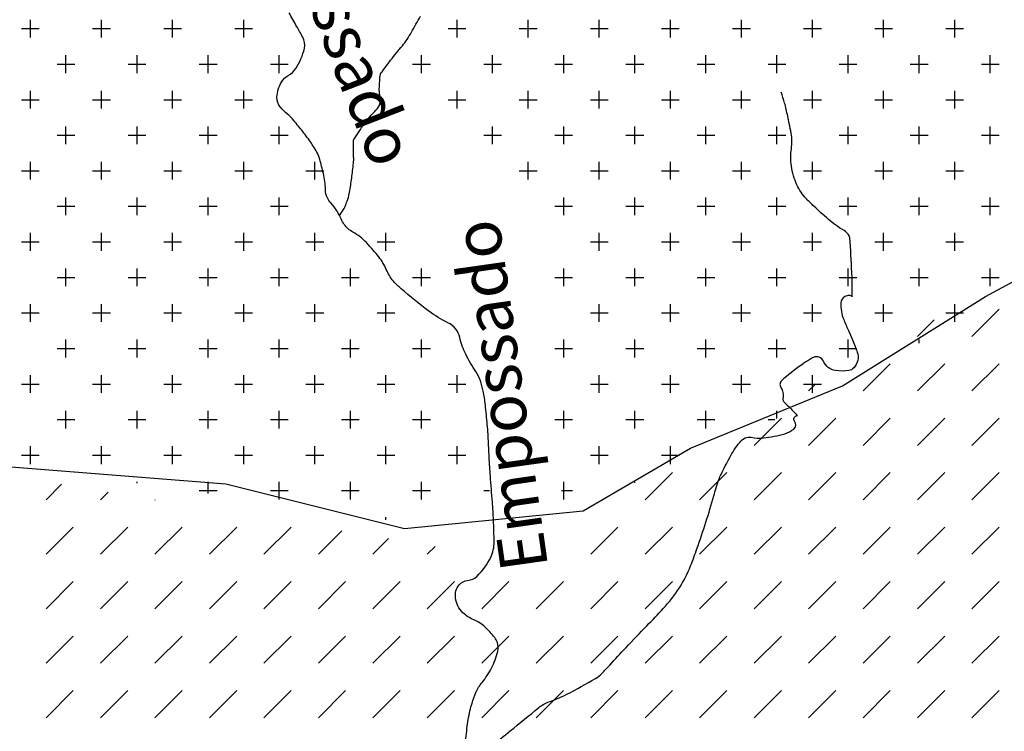
# Model space of a CAD drawing. Units: metres. Extents: x -420 to 420, y -43977 to 297.
# Drawn here: x -103 to -61, y 58 to 88 of the extents above; entities that cross this region are included whole.
import ezdxf

# ---------------------------------------------------------------- set-up
doc = ezdxf.new("R2010")
doc.units = ezdxf.units.M
doc.header["$MEASUREMENT"] = 0
for name, color, linetype, lineweight in [('0_1', 1, 'Continuous', 0), ('AFLUENTES', 1, 'Continuous', 0), ('CAIXA', 1, 'Continuous', 0), ('LIMIAREA', 1, 'Continuous', 0)]:
    doc.layers.add(name, color=color, linetype=linetype, lineweight=lineweight)
doc.styles.add('Style-WORKING', font='WORKING.shx')

msp = doc.modelspace()

# ---------------------------------------------------------------- linework, layer by layer
at = {"layer": '0_1', "color": 7, "linetype": 'Continuous', "lineweight": -3}
for p, q in [((-102.934, 87.254), (-102.184, 87.254)), ((-102.559, 86.879), (-102.559, 87.629)), ((-99.934, 87.254), (-99.184, 87.254)), ((-99.559, 86.879), (-99.559, 87.629)), ((-96.934, 87.254), (-96.184, 87.254)), ((-96.559, 86.879), (-96.559, 87.629)), ((-93.934, 87.254), (-93.184, 87.254)), ((-93.559, 86.879), (-93.559, 87.629)), ((-84.934, 87.254), (-84.184, 87.254)), ((-84.559, 86.879), (-84.559, 87.629)), ((-81.934, 87.254), (-81.184, 87.254)), ((-81.559, 86.879), (-81.559, 87.629)), ((-78.934, 87.254), (-78.184, 87.254)), ((-78.559, 86.879), (-78.559, 87.629)), ((-75.934, 87.254), (-75.184, 87.254)), ((-75.559, 86.879), (-75.559, 87.629)), ((-72.934, 87.254), (-72.184, 87.254)), ((-72.559, 86.879), (-72.559, 87.629)), ((-69.934, 87.254), (-69.184, 87.254)), ((-69.559, 86.879), (-69.559, 87.629)), ((-66.934, 87.254), (-66.184, 87.254)), ((-66.559, 86.879), (-66.559, 87.629)), ((-63.934, 87.254), (-63.184, 87.254)), ((-63.559, 86.879), (-63.559, 87.629)), ((-101.059, 85.379), (-101.059, 86.129)), ((-98.059, 85.379), (-98.059, 86.129)), ((-95.059, 85.379), (-95.059, 86.129)), ((-92.059, 85.379), (-92.059, 86.129)), ((-86.059, 85.379), (-86.059, 86.129)), ((-83.059, 85.379), (-83.059, 86.129)), ((-80.059, 85.379), (-80.059, 86.129)), ((-77.059, 85.379), (-77.059, 86.129)), ((-74.059, 85.379), (-74.059, 86.129)), ((-71.059, 85.379), (-71.059, 86.129)), ((-68.059, 85.379), (-68.059, 86.129)), ((-65.059, 85.379), (-65.059, 86.129)), ((-62.059, 85.379), (-62.059, 86.129)), ((-101.434, 85.754), (-100.684, 85.754)), ((-98.434, 85.754), (-97.684, 85.754)), ((-95.434, 85.754), (-94.684, 85.754)), ((-92.434, 85.754), (-91.684, 85.754)), ((-86.434, 85.754), (-85.684, 85.754)), ((-83.434, 85.754), (-82.684, 85.754)), ((-80.434, 85.754), (-79.684, 85.754)), ((-77.434, 85.754), (-76.684, 85.754)), ((-74.434, 85.754), (-73.684, 85.754)), ((-71.434, 85.754), (-70.684, 85.754)), ((-68.434, 85.754), (-67.684, 85.754)), ((-65.434, 85.754), (-64.684, 85.754)), ((-62.434, 85.754), (-61.684, 85.754)), ((-102.559, 83.879), (-102.559, 84.629)), ((-99.559, 83.879), (-99.559, 84.629)), ((-96.559, 83.879), (-96.559, 84.629)), ((-93.559, 83.879), (-93.559, 84.629)), ((-84.559, 83.879), (-84.559, 84.629)), ((-81.559, 83.879), (-81.559, 84.629)), ((-78.559, 83.879), (-78.559, 84.629)), ((-75.559, 83.879), (-75.559, 84.629)), ((-72.559, 83.879), (-72.559, 84.629)), ((-69.559, 83.879), (-69.559, 84.629)), ((-66.559, 83.879), (-66.559, 84.629)), ((-63.559, 83.879), (-63.559, 84.629)), ((-102.934, 84.254), (-102.184, 84.254)), ((-99.934, 84.254), (-99.184, 84.254)), ((-96.934, 84.254), (-96.184, 84.254)), ((-93.934, 84.254), (-93.184, 84.254)), ((-84.934, 84.254), (-84.184, 84.254)), ((-81.934, 84.254), (-81.184, 84.254)), ((-78.934, 84.254), (-78.184, 84.254)), ((-75.934, 84.254), (-75.184, 84.254)), ((-72.934, 84.254), (-72.184, 84.254)), ((-69.934, 84.254), (-69.184, 84.254)), ((-66.934, 84.254), (-66.184, 84.254)), ((-63.934, 84.254), (-63.184, 84.254)), ((-101.059, 82.379), (-101.059, 83.129)), ((-98.059, 82.379), (-98.059, 83.129)), ((-95.059, 82.379), (-95.059, 83.129)), ((-92.059, 82.379), (-92.059, 83.129)), ((-83.059, 82.379), (-83.059, 83.129)), ((-80.059, 82.379), (-80.059, 83.129)), ((-77.059, 82.379), (-77.059, 83.129)), ((-74.059, 82.379), (-74.059, 83.129)), ((-71.059, 82.379), (-71.059, 83.129)), ((-68.059, 82.379), (-68.059, 83.129)), ((-65.059, 82.379), (-65.059, 83.129)), ((-62.059, 82.379), (-62.059, 83.129)), ((-101.434, 82.754), (-100.684, 82.754)), ((-98.434, 82.754), (-97.684, 82.754)), ((-95.434, 82.754), (-94.684, 82.754)), ((-92.434, 82.754), (-91.684, 82.754)), ((-83.434, 82.754), (-82.684, 82.754)), ((-80.434, 82.754), (-79.684, 82.754)), ((-77.434, 82.754), (-76.684, 82.754)), ((-74.434, 82.754), (-73.684, 82.754)), ((-71.434, 82.754), (-70.684, 82.754)), ((-68.434, 82.754), (-67.684, 82.754)), ((-65.434, 82.754), (-64.684, 82.754)), ((-62.434, 82.754), (-61.684, 82.754)), ((-102.559, 80.879), (-102.559, 81.629)), ((-99.559, 80.879), (-99.559, 81.629)), ((-96.559, 80.879), (-96.559, 81.629)), ((-93.559, 80.879), (-93.559, 81.629)), ((-90.559, 80.879), (-90.559, 81.629)), ((-81.559, 80.879), (-81.559, 81.629)), ((-78.559, 80.879), (-78.559, 81.629)), ((-75.559, 80.879), (-75.559, 81.629)), ((-72.559, 80.879), (-72.559, 81.629)), ((-69.559, 80.879), (-69.559, 81.629)), ((-66.559, 80.879), (-66.559, 81.629)), ((-63.559, 80.879), (-63.559, 81.629)), ((-102.934, 81.254), (-102.184, 81.254)), ((-99.934, 81.254), (-99.184, 81.254)), ((-96.934, 81.254), (-96.184, 81.254)), ((-93.934, 81.254), (-93.184, 81.254)), ((-90.934, 81.254), (-90.184, 81.254)), ((-81.934, 81.254), (-81.184, 81.254)), ((-78.934, 81.254), (-78.184, 81.254)), ((-75.934, 81.254), (-75.184, 81.254)), ((-72.934, 81.254), (-72.184, 81.254)), ((-69.934, 81.254), (-69.184, 81.254)), ((-66.934, 81.254), (-66.184, 81.254)), ((-63.934, 81.254), (-63.184, 81.254)), ((-101.059, 79.379), (-101.059, 80.129)), ((-98.059, 79.379), (-98.059, 80.129)), ((-95.059, 79.379), (-95.059, 80.129)), ((-92.059, 79.379), (-92.059, 80.129)), ((-80.059, 79.379), (-80.059, 80.129)), ((-77.059, 79.379), (-77.059, 80.129)), ((-74.059, 79.379), (-74.059, 80.129)), ((-71.059, 79.379), (-71.059, 80.129)), ((-68.059, 79.379), (-68.059, 80.129)), ((-65.059, 79.379), (-65.059, 80.129)), ((-62.059, 79.379), (-62.059, 80.129)), ((-101.434, 79.754), (-100.684, 79.754)), ((-98.434, 79.754), (-97.684, 79.754)), ((-95.434, 79.754), (-94.684, 79.754)), ((-92.434, 79.754), (-91.684, 79.754)), ((-80.434, 79.754), (-79.684, 79.754)), ((-77.434, 79.754), (-76.684, 79.754)), ((-74.434, 79.754), (-73.684, 79.754)), ((-71.434, 79.754), (-70.684, 79.754)), ((-68.434, 79.754), (-67.684, 79.754)), ((-65.434, 79.754), (-64.684, 79.754)), ((-62.434, 79.754), (-61.684, 79.754)), ((-102.559, 77.879), (-102.559, 78.629)), ((-99.559, 77.879), (-99.559, 78.629)), ((-96.559, 77.879), (-96.559, 78.629)), ((-93.559, 77.879), (-93.559, 78.629)), ((-90.559, 77.879), (-90.559, 78.629)), ((-87.559, 77.879), (-87.559, 78.629)), ((-78.559, 77.879), (-78.559, 78.629)), ((-75.559, 77.879), (-75.559, 78.629)), ((-72.559, 77.879), (-72.559, 78.629)), ((-69.559, 77.879), (-69.559, 78.629)), ((-66.559, 77.879), (-66.559, 78.629)), ((-63.559, 77.879), (-63.559, 78.629)), ((-102.934, 78.254), (-102.184, 78.254)), ((-99.934, 78.254), (-99.184, 78.254)), ((-96.934, 78.254), (-96.184, 78.254)), ((-93.934, 78.254), (-93.184, 78.254)), ((-90.934, 78.254), (-90.184, 78.254)), ((-87.934, 78.254), (-87.184, 78.254)), ((-78.934, 78.254), (-78.184, 78.254)), ((-75.934, 78.254), (-75.184, 78.254)), ((-72.934, 78.254), (-72.184, 78.254)), ((-69.934, 78.254), (-69.184, 78.254)), ((-66.934, 78.254), (-66.184, 78.254)), ((-63.934, 78.254), (-63.184, 78.254)), ((-101.059, 76.379), (-101.059, 77.129)), ((-98.059, 76.379), (-98.059, 77.129)), ((-95.059, 76.379), (-95.059, 77.129)), ((-92.059, 76.379), (-92.059, 77.129)), ((-89.059, 76.379), (-89.059, 77.129)), ((-86.059, 76.379), (-86.059, 77.129)), ((-80.059, 76.379), (-80.059, 77.129)), ((-77.059, 76.379), (-77.059, 77.129)), ((-74.059, 76.379), (-74.059, 77.129)), ((-71.059, 76.379), (-71.059, 77.129)), ((-68.059, 76.379), (-68.059, 77.129)), ((-65.059, 76.379), (-65.059, 77.129)), ((-62.059, 76.379), (-62.059, 77.129)), ((-101.434, 76.754), (-100.684, 76.754)), ((-98.434, 76.754), (-97.684, 76.754)), ((-95.434, 76.754), (-94.684, 76.754)), ((-92.434, 76.754), (-91.684, 76.754)), ((-89.434, 76.754), (-88.684, 76.754)), ((-86.434, 76.754), (-85.684, 76.754)), ((-80.434, 76.754), (-79.684, 76.754)), ((-77.434, 76.754), (-76.684, 76.754)), ((-74.434, 76.754), (-73.684, 76.754)), ((-71.434, 76.754), (-70.684, 76.754)), ((-68.434, 76.754), (-67.684, 76.754)), ((-65.434, 76.754), (-64.684, 76.754)), ((-62.434, 76.754), (-61.684, 76.754)), ((-102.559, 74.879), (-102.559, 75.629)), ((-99.559, 74.879), (-99.559, 75.629)), ((-96.559, 74.879), (-96.559, 75.629)), ((-93.559, 74.879), (-93.559, 75.629)), ((-90.559, 74.879), (-90.559, 75.629)), ((-87.559, 74.879), (-87.559, 75.629)), ((-78.559, 74.879), (-78.559, 75.629)), ((-75.559, 74.879), (-75.559, 75.629)), ((-72.559, 74.879), (-72.559, 75.629)), ((-69.559, 74.879), (-69.559, 75.629)), ((-66.559, 74.879), (-66.559, 75.629)), ((-63.559, 74.879), (-63.559, 75.629)), ((-102.934, 75.254), (-102.184, 75.254)), ((-99.934, 75.254), (-99.184, 75.254)), ((-96.934, 75.254), (-96.184, 75.254)), ((-93.934, 75.254), (-93.184, 75.254)), ((-90.934, 75.254), (-90.184, 75.254)), ((-87.934, 75.254), (-87.184, 75.254)), ((-78.934, 75.254), (-78.184, 75.254)), ((-75.934, 75.254), (-75.184, 75.254)), ((-72.934, 75.254), (-72.184, 75.254)), ((-69.934, 75.254), (-69.184, 75.254)), ((-66.934, 75.254), (-66.184, 75.254)), ((-63.934, 75.254), (-63.184, 75.254)), ((-62.833, 74.259), (-61.684, 75.408)), ((-65.131, 74.259), (-64.425, 74.965)), ((-101.059, 73.379), (-101.059, 74.129)), ((-98.059, 73.379), (-98.059, 74.129)), ((-95.059, 73.379), (-95.059, 74.129)), ((-92.059, 73.379), (-92.059, 74.129)), ((-89.059, 73.379), (-89.059, 74.129)), ((-86.059, 73.379), (-86.059, 74.129)), ((-80.059, 73.379), (-80.059, 74.129)), ((-77.059, 73.379), (-77.059, 74.129)), ((-74.059, 73.379), (-74.059, 74.129)), ((-71.059, 73.379), (-71.059, 74.129)), ((-68.059, 73.379), (-68.059, 74.129)), ((-65.059, 73.977), (-65.059, 74.129)), ((-101.434, 73.754), (-100.684, 73.754)), ((-98.434, 73.754), (-97.684, 73.754)), ((-95.434, 73.754), (-94.684, 73.754)), ((-92.434, 73.754), (-91.684, 73.754)), ((-89.434, 73.754), (-88.684, 73.754)), ((-86.434, 73.754), (-85.684, 73.754)), ((-80.434, 73.754), (-79.684, 73.754)), ((-77.434, 73.754), (-76.684, 73.754)), ((-74.434, 73.754), (-73.684, 73.754)), ((-71.434, 73.754), (-70.684, 73.754)), ((-68.434, 73.754), (-67.684, 73.754)), ((-67.429, 71.961), (-66.28, 73.11)), ((-65.131, 71.961), (-63.982, 73.11)), ((-62.833, 71.961), (-61.684, 73.11)), ((-102.559, 71.879), (-102.559, 72.629)), ((-99.559, 71.879), (-99.559, 72.629)), ((-96.559, 71.879), (-96.559, 72.629)), ((-93.559, 71.879), (-93.559, 72.629)), ((-90.559, 71.879), (-90.559, 72.629)), ((-87.559, 71.879), (-87.559, 72.629)), ((-84.559, 71.879), (-84.559, 72.629)), ((-78.559, 71.879), (-78.559, 72.629)), ((-75.559, 71.879), (-75.559, 72.629)), ((-72.559, 71.879), (-72.559, 72.629)), ((-69.559, 71.879), (-69.559, 72.629)), ((-102.934, 72.254), (-102.184, 72.254)), ((-99.934, 72.254), (-99.184, 72.254)), ((-96.934, 72.254), (-96.184, 72.254)), ((-93.934, 72.254), (-93.184, 72.254)), ((-90.934, 72.254), (-90.184, 72.254)), ((-87.934, 72.254), (-87.184, 72.254)), ((-84.934, 72.254), (-84.184, 72.254)), ((-78.934, 72.254), (-78.184, 72.254)), ((-75.934, 72.254), (-75.184, 72.254)), ((-72.934, 72.254), (-72.184, 72.254)), ((-69.934, 72.254), (-69.184, 72.254)), ((-69.727, 71.961), (-69.466, 72.222)), ((-101.059, 70.379), (-101.059, 71.129)), ((-98.059, 70.379), (-98.059, 71.129)), ((-95.059, 70.379), (-95.059, 71.129)), ((-92.059, 70.379), (-92.059, 71.129)), ((-89.059, 70.379), (-89.059, 71.129)), ((-86.059, 70.379), (-86.059, 71.129)), ((-80.059, 70.379), (-80.059, 71.129)), ((-77.059, 70.379), (-77.059, 71.129)), ((-74.059, 70.379), (-74.059, 71.129)), ((-71.059, 70.793), (-71.059, 71.129)), ((-101.434, 70.754), (-100.684, 70.754)), ((-98.434, 70.754), (-97.684, 70.754)), ((-95.434, 70.754), (-94.684, 70.754)), ((-92.434, 70.754), (-91.684, 70.754)), ((-89.434, 70.754), (-88.684, 70.754)), ((-86.434, 70.754), (-85.684, 70.754)), ((-80.434, 70.754), (-79.684, 70.754)), ((-77.434, 70.754), (-76.684, 70.754)), ((-74.434, 70.754), (-73.684, 70.754)), ((-72.025, 69.663), (-70.876, 70.812)), ((-71.434, 70.754), (-71.147, 70.754)), ((-69.727, 69.663), (-68.578, 70.812)), ((-67.429, 69.663), (-66.28, 70.812)), ((-65.131, 69.663), (-63.982, 70.812)), ((-62.833, 69.663), (-61.684, 70.812)), ((-102.559, 68.879), (-102.559, 69.629)), ((-99.559, 68.879), (-99.559, 69.629)), ((-96.559, 68.879), (-96.559, 69.629)), ((-93.559, 68.879), (-93.559, 69.629)), ((-90.559, 68.879), (-90.559, 69.629)), ((-87.559, 68.879), (-87.559, 69.629)), ((-84.559, 68.879), (-84.559, 69.629)), ((-78.559, 68.879), (-78.559, 69.629)), ((-75.559, 68.879), (-75.559, 69.629)), ((-102.934, 69.254), (-102.184, 69.254)), ((-99.934, 69.254), (-99.184, 69.254)), ((-96.934, 69.254), (-96.184, 69.254)), ((-93.934, 69.254), (-93.184, 69.254)), ((-90.934, 69.254), (-90.184, 69.254)), ((-87.934, 69.254), (-87.184, 69.254)), ((-84.934, 69.254), (-84.184, 69.254)), ((-78.934, 69.254), (-78.184, 69.254)), ((-75.934, 69.254), (-75.184, 69.254)), ((-76.622, 67.365), (-75.473, 68.514)), ((-74.324, 67.365), (-73.175, 68.514)), ((-72.025, 67.365), (-70.876, 68.514)), ((-69.727, 67.365), (-68.578, 68.514)), ((-67.429, 67.365), (-66.28, 68.514)), ((-65.131, 67.365), (-63.982, 68.514)), ((-62.833, 67.365), (-61.684, 68.514)), ((-101.901, 67.365), (-101.242, 68.023)), ((-98.059, 68.077), (-98.059, 68.129)), ((-95.434, 67.754), (-94.684, 67.754)), ((-95.059, 67.633), (-95.059, 68.129)), ((-92.434, 67.754), (-91.684, 67.754)), ((-92.059, 67.379), (-92.059, 68.129)), ((-89.434, 67.754), (-88.684, 67.754)), ((-89.059, 67.379), (-89.059, 68.129)), ((-86.434, 67.754), (-85.684, 67.754)), ((-86.059, 67.379), (-86.059, 68.129)), ((-83.434, 67.754), (-83.187, 67.754)), ((-80.157, 67.754), (-79.684, 67.754)), ((-80.059, 67.379), (-80.059, 68.129)), ((-77.059, 68.081), (-77.059, 68.129)), ((-99.603, 67.365), (-99.272, 67.696)), ((-97.305, 67.365), (-97.301, 67.368)), ((-87.559, 66.522), (-87.559, 66.629)), ((-101.901, 65.067), (-100.752, 66.216)), ((-99.603, 65.067), (-98.454, 66.216)), ((-97.305, 65.067), (-96.156, 66.216)), ((-95.006, 65.067), (-93.857, 66.216)), ((-92.708, 65.067), (-91.559, 66.216)), ((-90.41, 65.067), (-89.418, 66.059)), ((-78.92, 65.067), (-77.771, 66.216)), ((-76.622, 65.067), (-75.473, 66.216)), ((-74.324, 65.067), (-73.175, 66.216)), ((-72.025, 65.067), (-70.876, 66.216)), ((-69.727, 65.067), (-68.578, 66.216)), ((-67.429, 65.067), (-66.28, 66.216)), ((-65.131, 65.067), (-63.982, 66.216)), ((-62.833, 65.067), (-61.684, 66.216)), ((-88.112, 65.067), (-87.448, 65.731)), ((-85.814, 65.067), (-85.477, 65.404)), ((-101.901, 62.769), (-100.752, 63.918)), ((-99.603, 62.769), (-98.454, 63.918)), ((-97.305, 62.769), (-96.156, 63.918)), ((-95.006, 62.769), (-93.857, 63.918)), ((-92.708, 62.769), (-91.559, 63.918)), ((-90.41, 62.769), (-89.261, 63.918)), ((-88.112, 62.769), (-86.963, 63.918)), ((-85.814, 62.769), (-84.665, 63.918)), ((-83.516, 62.769), (-82.367, 63.918)), ((-81.218, 62.769), (-80.069, 63.918)), ((-78.92, 62.769), (-77.771, 63.918)), ((-76.622, 62.769), (-75.473, 63.918)), ((-74.324, 62.769), (-73.175, 63.918)), ((-72.025, 62.769), (-70.876, 63.918)), ((-69.727, 62.769), (-68.578, 63.918)), ((-67.429, 62.769), (-66.28, 63.918)), ((-65.131, 62.769), (-63.982, 63.918)), ((-62.833, 62.769), (-61.684, 63.918)), ((-101.901, 60.471), (-100.752, 61.62)), ((-99.603, 60.471), (-98.454, 61.62)), ((-97.305, 60.471), (-96.156, 61.62)), ((-95.006, 60.471), (-93.857, 61.62)), ((-92.708, 60.471), (-91.559, 61.62)), ((-90.41, 60.471), (-89.261, 61.62)), ((-88.112, 60.471), (-86.963, 61.62)), ((-85.814, 60.471), (-84.665, 61.62)), ((-83.516, 60.471), (-82.367, 61.62)), ((-81.218, 60.471), (-80.069, 61.62)), ((-78.92, 60.471), (-77.771, 61.62)), ((-76.622, 60.471), (-75.473, 61.62)), ((-74.324, 60.471), (-73.175, 61.62)), ((-72.025, 60.471), (-70.876, 61.62)), ((-69.727, 60.471), (-68.578, 61.62)), ((-67.429, 60.471), (-66.28, 61.62)), ((-65.131, 60.471), (-63.982, 61.62)), ((-62.833, 60.471), (-61.684, 61.62)), ((-101.901, 58.172), (-100.752, 59.322)), ((-99.603, 58.172), (-98.454, 59.322)), ((-97.305, 58.172), (-96.156, 59.322)), ((-95.006, 58.172), (-93.857, 59.322)), ((-92.708, 58.172), (-91.559, 59.322)), ((-90.41, 58.172), (-89.261, 59.322)), ((-88.112, 58.172), (-86.963, 59.322)), ((-85.814, 58.172), (-84.665, 59.322)), ((-83.516, 58.172), (-82.367, 59.322)), ((-81.218, 58.172), (-80.069, 59.322)), ((-78.92, 58.172), (-77.771, 59.322)), ((-76.622, 58.172), (-75.473, 59.322)), ((-74.324, 58.172), (-73.175, 59.322)), ((-72.025, 58.172), (-70.876, 59.322)), ((-69.727, 58.172), (-68.578, 59.322)), ((-67.429, 58.172), (-66.28, 59.322)), ((-65.131, 58.172), (-63.982, 59.322)), ((-62.833, 58.172), (-61.684, 59.322))]:
    msp.add_line(p, q, dxfattribs=at)
at = {"layer": 'AFLUENTES', "color": 4, "linetype": 'Continuous', "lineweight": -3, "flags": 128}
for points in [[(-80.98, 88.54, 0.000049), (-80.278, 88.434)], [(-84.203, 56.832, -0.021874), (-84.14, 57.72, -0.025789), (-84.015, 58.464, -0.025256), (-83.927, 58.786, -0.017717), (-83.762, 59.231, -0.075135), (-83.504, 59.662, 0.052405), (-83.107, 60.261, 0.0634), (-82.844, 60.975, 0.132123), (-82.857, 61.345, 0.09381), (-82.967, 61.553, 0.035752), (-83.382, 62.004, 0.093387), (-83.855, 62.307, -0.096658), (-84.311, 62.602, -0.169772), (-84.625, 63.227, -0.207993), (-84.465, 63.784, -0.20615), (-84.111, 63.966, 0.182092), (-83.704, 64.151, 0.081173), (-83.14, 64.939, 0.119412), (-82.995, 65.586, 0.006614), (-83.022, 66.512, 0.008035), (-83.067, 67.273, 0.001478), (-83.153, 68.37), (-83.153, 68.37, -0.004184), (-83.181, 68.758, -0.006164), (-83.212, 69.365, 0.004812), (-83.251, 70.143, 0.008022), (-83.281, 70.545, 0.003916), (-83.362, 71.368, 0.024219), (-83.454, 71.959, 0.032361), (-83.573, 72.391, 0.064245), (-83.766, 72.778, -0.032773), (-84.189, 73.511, -0.055667), (-84.445, 74.219, 0.10694), (-84.616, 74.575, 0.116542), (-84.946, 74.84, -0.051881), (-85.748, 75.33, -0.012982), (-86.92, 76.274, -0.042441), (-87.245, 76.601, -0.074192), (-87.543, 77.087, 0.068184), (-87.86, 77.62, 0.011004), (-88.098, 77.905, 0.00958), (-88.385, 78.221, 0.076071), (-88.95, 78.663, -0.111897), (-89.315, 78.992, -0.047336), (-89.446, 79.222, 0.033356), (-89.623, 79.552, 0.049626), (-89.888, 79.897, -0.084175), (-90.031, 80.111, -0.098623), (-90.111, 80.461, 0.051627), (-90.199, 81.134, 0.008408), (-90.353, 81.738, 0.031122), (-90.408, 81.897, 0.040144), (-90.546, 82.168, 0.02061), (-90.876, 82.658, 0.009202), (-91.065, 82.906, 0.004765), (-91.445, 83.374, 0.050147), (-91.717, 83.644, -0.046569), (-92.012, 83.932, -0.189668), (-92.157, 84.354, -0.12303), (-91.964, 85, -0.133839), (-91.681, 85.274, 0.121545), (-91.363, 85.568, 0.092168), (-91.002, 86.422, 0.182079), (-91.071, 86.898, 0.002871), (-91.329, 87.359, -0.002366), (-91.643, 87.917)], [(-89.515, 79.365, 0.029279), (-89.349, 79.617, 0.040706), (-89.255, 79.814, 0.003409), (-89.179, 80.018, 0.016253), (-89.165, 80.061, 0.025427), (-89.096, 80.352, 0.012681), (-89.003, 80.944, 0.007438), (-88.929, 81.572, 0.02629), (-88.92, 81.751, 0.000699), (-88.921, 81.828), (-88.921, 81.828, 0.000184), (-88.923, 82.119), (-88.923, 82.119, 0.002657), (-88.926, 82.367, -0.00443), (-88.927, 82.516, -0.141593), (-88.91, 82.575, -0.010716), (-88.471, 83.239, -0.054215), (-87.98, 83.806, 0.132725), (-87.815, 84.069, 0.122425), (-87.802, 84.323, -0.062198), (-87.836, 84.817, -0.011519), (-87.799, 85.284, -0.094257), (-87.783, 85.339, -0.03806), (-87.725, 85.432, -0.006863), (-87.362, 85.917, -0.010109), (-86.867, 86.532, 0.024484), (-86.67, 86.792, 0.02562), (-86.482, 87.099, -0.011877), (-86.096, 87.772, -0.005975)], [(-67.883, 75.938, 0.00379), (-67.883, 76.309, 0.009082), (-67.901, 76.97, 0.00725), (-67.987, 78.418), (-67.987, 78.418, 0.10735), (-68.015, 78.513, 0.137954), (-68.23, 78.731, -0.050296), (-68.901, 79.212, -0.007662), (-69.501, 79.757, -0.013925), (-69.818, 80.07, -0.083435), (-70.218, 80.66, -0.072193), (-70.45, 81.45, -0.070929), (-70.45, 82.185, 0.08033), (-70.462, 82.835, 0.006112), (-70.542, 83.249, 0.004156), (-70.673, 83.857, 0.015426), (-70.737, 84.109, 0.008179), (-70.881, 84.577)], [(-67.883, 75.938, 0.001583), (-67.892, 75.946, 0.180109), (-68.008, 75.988, 0.114083), (-68.195, 75.943, 0.270523), (-68.366, 75.681, 0.111573), (-68.244, 74.976, 0.005392), (-68.046, 74.512, -0.006274), (-67.876, 74.114, -0.002601), (-67.765, 73.84, -0.002924), (-67.67, 73.596, -0.14958), (-67.646, 73.263, -0.132546), (-67.823, 72.931, -0.171051), (-68.035, 72.821, -0.072479), (-68.586, 72.823, -0.25736), (-69.102, 73.218, 0.415109), (-69.515, 73.378, 0.033071), (-69.675, 73.294, 0.01464), (-70.017, 73.071, 0.03217), (-70.869, 72.393, 0.221896), (-70.933, 72.24, 0.130193), (-70.89, 72.1, -0.089588), (-70.811, 71.902, -0.091586), (-70.807, 71.632, 0.216028), (-70.776, 71.516, 0.035446), (-70.687, 71.422, -0.014456), (-70.46, 71.201, -0.005612), (-70.343, 71.077, -0.004526), (-70.2, 70.919)], [(-83.09, 56.984, -0.000884), (-82.32, 57.613), (-82.32, 57.613, -0.000149), (-81.104, 58.601), (-81.104, 58.601, -0.003092), (-81.045, 58.649, -0.084808), (-80.726, 58.823, 0.035068), (-79.924, 59.163, 0.01617), (-78.719, 59.827, 0.064161), (-78.445, 60.042, 0.010775), (-78.111, 60.395, -0.005225), (-77.43, 61.133), (-77.43, 61.133, -0.004048), (-76.548, 62.053), (-76.548, 62.053, 0.005166), (-75.858, 62.777, 0.045462), (-75.174, 63.656, 0.049068), (-74.704, 64.576, 0.009381), (-74.436, 65.3, 0.006091), (-74.057, 66.428), (-74.057, 66.428, 0.010325), (-73.726, 67.532, -0.016464), (-73.51, 68.222, -0.029623), (-73.418, 68.442, -0.008885), (-73.056, 69.149, -0.044985), (-72.634, 69.792, -0.117265), (-72.399, 69.977, -0.157637), (-72.154, 70.007, 0.073714), (-71.635, 69.984, 0.045044), (-70.734, 70.159, 0.097552), (-70.354, 70.355, 0.409624), (-70.314, 70.685, -0.617658), (-70.2, 70.919)]]:
    msp.add_lwpolyline(points, format="xyb", dxfattribs=at)
at = {"layer": 'LIMIAREA', "color": 3, "linetype": 'Continuous', "lineweight": -3}
msp.add_lwpolyline([(-138.22, 116.516), (-135.034, 109.859), (-130.132, 96.671), (-127.116, 92.527), (-122.969, 89.512), (-116.559, 79.339), (-115.428, 73.688), (-109.395, 69.543), (-103.74, 68.789), (-94.314, 68.036), (-86.773, 66.152), (-79.232, 66.905), (-74.708, 69.543), (-68.298, 72.18), (-62.266, 75.948), (-57.364, 78.586), (-52.086, 81.977), (-46.807, 86.875), (-42.283, 90.643), (-35.193, 94.579)], dxfattribs=at)

# ---------------------------------------------------------------- texts
at = {"layer": 'CAIXA', "color": 7, "linetype": 'Continuous', "lineweight": -3, "style": 'Style-WORKING'}
for rotation, p in [(-68.8068, (-93.499, 95.16)), (98.0879, (-80.709, 64.53))]:
    msp.add_text('Empossado', height=2, rotation=rotation, dxfattribs=at).set_placement(p)

doc.saveas('drawing.dxf')
